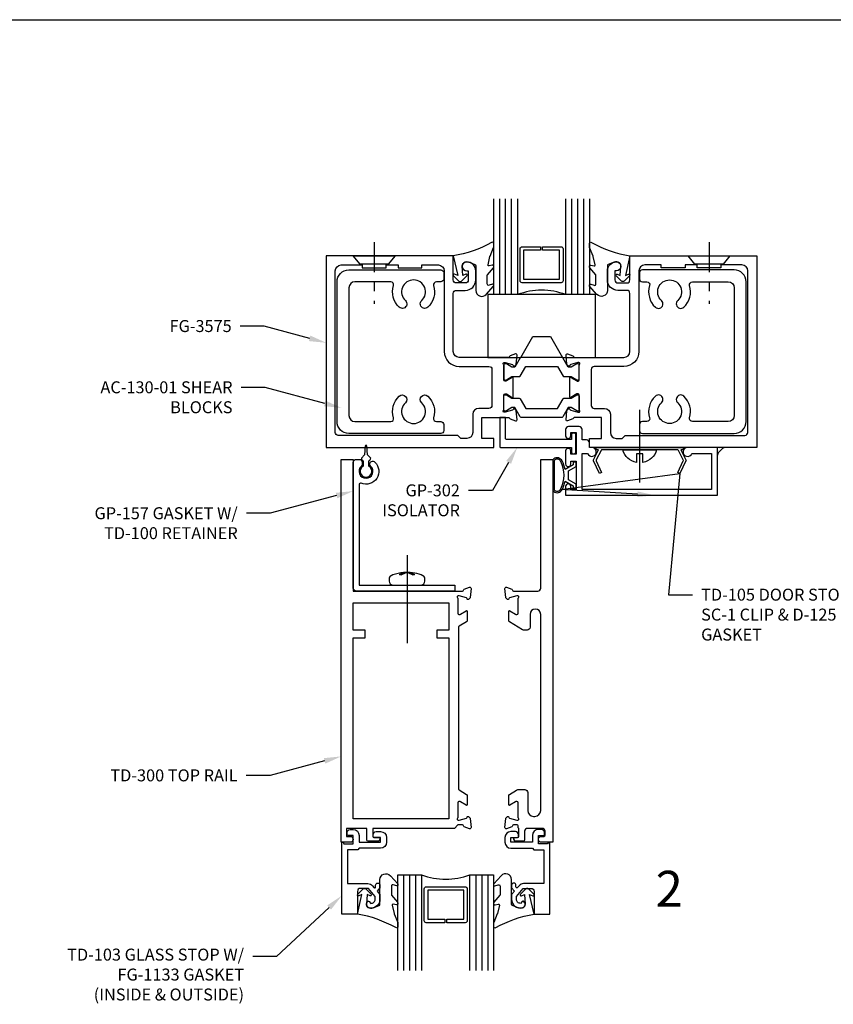
# Model space of a CAD drawing. Units: inches. Extents: x -6.9 to 21, y 0 to 42.5.
# Drawn here: x 3.6 to 12.1, y 20.2 to 30.5 of the extents above; entities that cross this region are included whole.
import ezdxf
from ezdxf import colors
from ezdxf.entities.mleader import LeaderData, LeaderLine
from ezdxf.enums import TextEntityAlignment as Align
from ezdxf.math import Vec2, Vec3

# ---------------------------------------------------------------- set-up
doc = ezdxf.new("R2010")
doc.units = ezdxf.units.IN
doc.header["$MEASUREMENT"] = 0
doc.linetypes.add('CENTER', pattern=[2, 1.25, -0.25, 0.25, -0.25])
for name, color, linetype in [('Accessory', 7, 'Continuous'), ('Extrusion', 1, 'Continuous'), ('Fastener', 7, 'Continuous'), ('Gasket', 7, 'Continuous'), ('Glazing', 4, 'Continuous'), ('perimeter', 7, 'Continuous'), ('Sealant', 3, 'Continuous'), ('Text', 6, 'Continuous'), ('Thermal', 2, 'Continuous')]:
    doc.layers.add(name, color=color, linetype=linetype)
doc.styles.get("Standard").update_dxf_attribs({"font": 'arial.ttf'})

# ---------------------------------------------------------------- blocks, each defined once
blk = doc.blocks.new('Gen_Pan_Hd')
at = {"ltscale": 0.5}
blk.add_line((-0.314, 0), (0.608, 0), dxfattribs=at)
at = {"lineweight": -2}
blk.add_lwpolyline([(-0.131, 0.036), (-0.11, 0.08), (-0.102, 0.066), (-0.124, 0.02, 0.225245), (-0.124, -0.02), (-0.102, -0.066), (-0.11, -0.08), (-0.131, -0.036, 0.065205), (-0.106, -0.149), (-0.097, -0.167, 0.284808), (-0.066, -0.187), (-0.041, -0.187, 0.376491), (0, -0.152), (0, 0.152, 0.376491), (-0.041, 0.187), (-0.066, 0.187, 0.284808), (-0.097, 0.167), (-0.106, 0.149, 0.11703), (-0.131, -0.036)], format="xyb", dxfattribs=at)
blk = doc.blocks.new('Gen_Slotted_RH')
at = {"linetype": 'ByBlock'}
blk.add_line((-0.343, 0), (0.418, 0), dxfattribs=at)
blk.add_lwpolyline([(-0.043, -0.034), (-0.043, 0.034), (-0.132, 0.034), (-0.132, 0.034, -0.28999), (0, 0.177), (0, -0.177, -0.28999), (-0.132, -0.034), (-0.132, -0.034)], format="xyb", close=True, dxfattribs=at)

msp = doc.modelspace()

# ---------------------------------------------------------------- hatches: boundary and pattern name
at = {"layer": 'Sealant'}
h = msp.add_hatch(dxfattribs=at)
h.set_pattern_fill('DOTS', color=256, scale=0.375)
h.set_pattern_definition([(0, (9.705315, 0), (0.01171875, 0.0234375), [0, -0.0234375])])
h.paths.add_polyline_path([(10.99043, 26.00008), (10.90985, 26.00008), (10.90985, 25.91999, -0.23141545)])

# ---------------------------------------------------------------- linework, layer by layer
at = {"layer": 'Accessory'}
msp.add_lwpolyline([(8.50935, 26.94008), (8.85335, 26.94008), (8.97979, 27.15908), (9.16391, 27.15908), (9.29035, 26.94008), (9.63435, 26.94008), (9.63435, 27.59608), (8.50935, 27.59608)], close=True, dxfattribs=at)
at = {"layer": 'Accessory', "ltscale": 0.75}
msp.add_lwpolyline([(9.64259, 25.8694, 0.23332987), (9.64245, 25.85833), (9.69953, 25.73885), (9.67697, 25.72808), (9.61457, 25.85869, -0.23332987), (9.61472, 25.86975), (9.66838, 25.97508), (9.64235, 25.97508), (9.64235, 26.00008), (10.55235, 26.00008), (10.55235, 25.97508), (10.52632, 25.97508), (10.57999, 25.86975, -0.23332987), (10.58013, 25.85869), (10.51773, 25.72808), (10.49518, 25.73885), (10.55226, 25.85833, 0.23332987), (10.55211, 25.8694), (10.50174, 25.96825, 0.28202917), (10.49061, 25.97508), (9.7041, 25.97508, 0.28202917), (9.69296, 25.96825)], format="xyb", close=True, dxfattribs=at)
at = {"layer": 'Extrusion', "linetype": 'ByBlock'}
for points in [[(8.67812, 26.39695), (8.67812, 26.54863, -0.41421356), (8.68993, 26.56044), (8.69864, 26.56044, -0.13787211), (8.7048, 26.55871), (8.76457, 26.52223, 0.58552407), (8.77655, 26.52895), (8.77655, 26.72521, 0.58552407), (8.76457, 26.73193), (8.7048, 26.69544, -0.13787211), (8.69864, 26.69371), (8.68993, 26.69371, -0.41421356), (8.67812, 26.70552), (8.67812, 26.85721, 0.21342177), (8.67419, 26.86601, -0.68850026), (8.68206, 26.88662), (8.68838, 26.88662, -0.06554346), (8.69144, 26.88622), (8.76727, 26.8659, -0.26794919), (8.77562, 26.85755), (8.77682, 26.85309, 0.57735027), (8.78999, 26.84956), (8.80431, 26.86388, 0.17632698), (8.80773, 26.8712), (8.81587, 26.96434, 0.54861879), (8.80007, 26.97646), (8.74452, 26.95625, 0.23584454), (8.73726, 26.94859, -0.33014534), (8.72578, 26.94008), (8.21085, 26.94008, -0.41421356), (8.14885, 27.00208), (8.14885, 27.60908, -0.41421356), (8.17985, 27.64008), (8.27385, 27.64008, 0.41421356), (8.38385, 27.75008), (8.38385, 27.84408, 0.41421356), (8.28985, 27.93808, 1), (8.28985, 27.84408), (8.30585, 27.84408), (8.30585, 27.74908, -0.41421356), (8.27485, 27.71808), (8.17985, 27.71808, -0.41421356), (8.14885, 27.74908), (8.14885, 28.00008), (6.82185, 28.00008), (6.82185, 26.00008), (8.57185, 26.00008), (8.57185, 26.09408), (8.44685, 26.09408), (8.44685, 26.31408), (8.72578, 26.31408, -0.33014534), (8.73726, 26.30557, 0.23584454), (8.74452, 26.29791), (8.80007, 26.27769, 0.54861879), (8.81587, 26.28982), (8.80773, 26.38295, 0.17632698), (8.80431, 26.39027), (8.78999, 26.40459, 0.57735027), (8.77682, 26.40106), (8.77562, 26.3966, -0.26794919), (8.76727, 26.38825), (8.69144, 26.36793, -0.06554346), (8.68838, 26.36753), (8.68206, 26.36753, -0.68850026), (8.67419, 26.38814, 0.21342177)], [(9.46558, 26.39695), (9.46558, 26.54863, 0.41421356), (9.45377, 26.56044), (9.44506, 26.56044, 0.13787211), (9.43891, 26.55871), (9.37913, 26.52223, -0.58552407), (9.36716, 26.52895), (9.36716, 26.72521, -0.58552407), (9.37913, 26.73193), (9.43891, 26.69544, 0.13787211), (9.44506, 26.69371), (9.45377, 26.69371, 0.41421356), (9.46558, 26.70552), (9.46558, 26.85721, -0.21342177), (9.46952, 26.86601, 0.68850026), (9.46165, 26.88662), (9.45533, 26.88662, 0.06554346), (9.45227, 26.88622), (9.37644, 26.8659, 0.26794919), (9.36808, 26.85755), (9.36689, 26.85309, -0.57735027), (9.35372, 26.84956), (9.33939, 26.86388, -0.17632698), (9.33598, 26.8712), (9.32783, 26.96434, -0.54861879), (9.34364, 26.97646), (9.39918, 26.95625, -0.23584454), (9.40644, 26.94859, 0.33014534), (9.41792, 26.94008), (9.93285, 26.94008, 0.41421356), (9.99485, 27.00208), (9.99485, 27.60908, 0.41421356), (9.96385, 27.64008), (9.86985, 27.64008, -0.41421356), (9.75985, 27.75008), (9.75985, 27.84408, -0.41421356), (9.85385, 27.93808, -1), (9.85385, 27.84408), (9.83785, 27.84408), (9.83785, 27.74908, 0.41421356), (9.86885, 27.71808), (9.96385, 27.71808, 0.41421356), (9.99485, 27.74908), (9.99485, 28.00008), (11.32185, 28.00008), (11.32185, 26.00008), (9.57185, 26.00008), (9.57185, 26.09408), (9.69685, 26.09408), (9.69685, 26.31408), (9.41792, 26.31408, 0.33014534), (9.40644, 26.30557, -0.23584454), (9.39918, 26.29791), (9.34364, 26.27769, -0.54861879), (9.32783, 26.28982), (9.33598, 26.38295, -0.17632698), (9.33939, 26.39027), (9.35372, 26.40459, -0.57735027), (9.36689, 26.40106), (9.36808, 26.3966, 0.26794919), (9.37644, 26.38825), (9.45227, 26.36793, 0.06554346), (9.45533, 26.36753), (9.46165, 26.36753, 0.68850026), (9.46952, 26.38814, -0.21342177)], [(8.19685, 26.12508), (6.94685, 26.12508, -0.41421356), (6.91585, 26.15608), (6.91585, 27.84408, -0.41421356), (6.97785, 27.90608), (7.19685, 27.90608), (7.19685, 27.87508), (7.44685, 27.87508), (7.44685, 27.90608), (7.57185, 27.90608), (7.57185, 27.87508), (7.82185, 27.87508), (7.82185, 27.90608), (7.99285, 27.90608, -0.41421356), (8.05485, 27.84408), (8.05485, 27.00208, 0.41421356), (8.21085, 26.84608), (8.52212, 26.84608, -0.41421356), (8.55312, 26.81508), (8.55312, 26.43908, -0.41421356), (8.52212, 26.40808), (8.41485, 26.40808, 0.41421356), (8.35285, 26.34608), (8.35285, 26.15608, -0.41421356), (8.29085, 26.09408), (8.22785, 26.09408)], [(9.94685, 26.12508), (11.19685, 26.12508, 0.41421356), (11.22785, 26.15608), (11.22785, 27.84408, 0.41421356), (11.16585, 27.90608), (10.94685, 27.90608), (10.94685, 27.87508), (10.69685, 27.87508), (10.69685, 27.90608), (10.57185, 27.90608), (10.57185, 27.87508), (10.32185, 27.87508), (10.32185, 27.90608), (10.15085, 27.90608, 0.41421356), (10.08885, 27.84408), (10.08885, 27.00208, -0.41421356), (9.93285, 26.84608), (9.62158, 26.84608, 0.41421356), (9.59058, 26.81508), (9.59058, 26.43908, 0.41421356), (9.62158, 26.40808), (9.72885, 26.40808, -0.41421356), (9.79085, 26.34608), (9.79085, 26.15608, 0.41421356), (9.85285, 26.09408), (9.91585, 26.09408)], [(7.24685, 22.02108), (7.03385, 22.02108), (7.03385, 21.93708), (7.07185, 21.93708, -1), (7.07185, 21.87508), (6.97785, 21.87508), (6.97785, 25.87508), (7.10285, 25.87508), (7.10285, 24.50008), (8.24367, 24.50008, 0.35731769), (8.25543, 24.50972, -0.26164953), (8.26297, 24.51849), (8.31852, 24.53871, -0.54861879), (8.33432, 24.52658), (8.32617, 24.43345, -0.17632698), (8.32276, 24.42613), (8.30844, 24.4118, -0.57735027), (8.29527, 24.41533), (8.29407, 24.41979, 0.26794919), (8.28572, 24.42815), (8.20991, 24.44846, 0.06554346), (8.2068, 24.44887), (8.20051, 24.44887, 0.68850026), (8.19264, 24.42825, -0.21342177), (8.19657, 24.41945), (8.19657, 24.26777, 0.41421356), (8.20838, 24.25596), (8.21709, 24.25596, 0.13787211), (8.22325, 24.25769), (8.28302, 24.29417, -0.58552407), (8.295, 24.28745), (8.295, 24.19274, -0.26141258), (8.28781, 24.17994), (8.21215, 24.13376, 0.26141258), (8.20257, 24.11669), (8.20257, 22.43947, 0.26141258), (8.21215, 22.4224), (8.28781, 22.37622, -0.26141258), (8.295, 22.36341), (8.295, 22.2687, -0.58552407), (8.28302, 22.26198), (8.22325, 22.29847, 0.13787211), (8.21709, 22.3002), (8.20838, 22.3002, 0.41421356), (8.19657, 22.28839), (8.19657, 22.1367, -0.21342177), (8.19264, 22.1279, 0.68850026), (8.20051, 22.10729), (8.2068, 22.10729, 0.06554346), (8.20991, 22.1077), (8.28572, 22.12801, 0.26794919), (8.29407, 22.13636), (8.29527, 22.14082, -0.57735027), (8.30844, 22.14435), (8.32276, 22.13003, -0.17632698), (8.32617, 22.12271), (8.33432, 22.02958, -0.54861879), (8.31852, 22.01745), (8.26297, 22.03766, -0.26164953), (8.25543, 22.04644, 0.35731769), (8.24367, 22.05608), (8.19657, 22.05608), (8.16157, 22.02108), (7.30685, 22.02108), (7.30685, 21.93689, 0.41421356), (7.31866, 21.92508), (7.3722, 21.92508, -0.57735027), (7.38243, 21.90736), (7.37334, 21.89161, -0.26794919), (7.36311, 21.88571), (7.25866, 21.88571, -0.41421356), (7.24685, 21.89752), (7.24685, 22.02108)], [(9.06285, 22.20808), (9.06285, 24.2564, 1), (8.95149, 24.2564), (8.95149, 24.12196, -0.41421356), (8.92049, 24.09096), (8.88975, 24.09096, -0.13787211), (8.8736, 24.0955), (8.73525, 24.17994, -0.26141258), (8.72807, 24.19274), (8.72807, 24.28745, -0.58552407), (8.74005, 24.29417), (8.79982, 24.25769, 0.13787211), (8.80597, 24.25596), (8.81468, 24.25596, 0.41421356), (8.82649, 24.26777), (8.82649, 24.41945, -0.21342177), (8.83043, 24.42825, 0.68850026), (8.82256, 24.44887), (8.81626, 24.44887, 0.06554346), (8.81316, 24.44846), (8.73735, 24.42815, 0.26794919), (8.729, 24.41979), (8.7278, 24.41533, -0.57735027), (8.71463, 24.4118), (8.70031, 24.42613, -0.17632698), (8.69689, 24.43345), (8.68874, 24.52658, -0.54861879), (8.70455, 24.53871), (8.76009, 24.51849, -0.26164953), (8.76763, 24.50972, 0.35731769), (8.7794, 24.50008), (9.03185, 24.50008, 0.41421356), (9.06285, 24.53108), (9.06285, 25.87508), (9.18785, 25.87508), (9.18785, 21.87508), (9.06894, 21.87508, -1), (9.06894, 21.93708), (9.09385, 21.93708, 0.41421356), (9.10885, 21.95208), (9.10885, 21.99008, 0.41421356), (9.07785, 22.02108), (8.92485, 22.02108, 0.41421356), (8.89385, 21.99008), (8.89385, 21.89771, -0.41421356), (8.88185, 21.88571), (8.80273, 21.88571, -0.26794919), (8.79233, 21.89171), (8.78346, 21.90708, -0.57735027), (8.79385, 21.92508), (8.82185, 21.92508, 0.41421356), (8.83385, 21.93708), (8.83385, 22.02108, -0.26503297), (8.82649, 22.03399), (8.82649, 22.04608, 0.41421356), (8.81649, 22.05608), (8.7794, 22.05608, 0.35731769), (8.76763, 22.04644, -0.26164953), (8.76009, 22.03766), (8.70455, 22.01745, -0.54861879), (8.68874, 22.02958), (8.69689, 22.12271, -0.17632698), (8.70031, 22.13003), (8.71463, 22.14435, -0.57735027), (8.7278, 22.14082), (8.729, 22.13636, 0.26794919), (8.73735, 22.12801), (8.81316, 22.1077, 0.06554346), (8.81626, 22.10729), (8.82256, 22.10729, 0.68850026), (8.83043, 22.1279, -0.21342177), (8.82649, 22.1367), (8.82649, 22.28839, 0.41421356), (8.81468, 22.3002), (8.80597, 22.3002, 0.13787211), (8.79982, 22.29847), (8.74005, 22.26198, -0.58552407), (8.72807, 22.2687), (8.72807, 22.36341, -0.26141258), (8.73525, 22.37622), (8.80807, 22.42066, -0.13787211), (8.82422, 22.4252), (8.89549, 22.4252, -0.41421356), (8.92649, 22.3942), (8.92649, 22.20808, 0.41421356), (8.98849, 22.14608), (9.00085, 22.14608, 0.41421356)], [(7.03985, 21.95708), (7.03985, 21.97808, -0.41421356), (7.07085, 22.00908), (7.10285, 22.00908, -0.41421356), (7.16485, 21.94708), (7.16485, 21.87508), (7.38985, 21.87508), (7.38985, 21.92508), (7.32185, 21.92508, -0.41421356), (7.31185, 21.93508), (7.31185, 21.95608, -0.41421356), (7.34285, 21.98708), (7.38985, 21.98708, -0.41421356), (7.45185, 21.92508), (7.45185, 21.87508, -0.41421356), (7.38985, 21.81308), (7.16485, 21.81308), (7.14985, 21.79808), (7.04485, 21.79808), (7.04485, 21.44357), (7.2568, 21.44357, -0.22169466), (7.3043, 21.42143), (7.31974, 21.40303, 0.70020754), (7.3374, 21.40945), (7.3374, 21.42827, -0.41421356), (7.3574, 21.44827), (7.3624, 21.44827, -0.41421356), (7.3824, 21.42827), (7.3824, 21.39986), (7.3524, 21.3641), (7.3824, 21.32835), (7.3824, 21.28112, -0.47798619), (7.26855, 21.18924, -0.59934988), (7.25704, 21.25884, -0.40160035), (7.27079, 21.25734), (7.28775, 21.23712, 0.41853031), (7.3324, 21.28112), (7.3324, 21.31015), (7.2624, 21.39357), (7.1784, 21.39357, 0.41421356), (7.1474, 21.36257), (7.1474, 21.12512), (6.98285, 21.12512), (6.98285, 21.87508), (6.99785, 21.87508), (7.00651, 21.86008), (7.10285, 21.86008), (7.10285, 21.94708), (7.04985, 21.94708, -0.41421356)], [(9.10094, 21.95708), (9.10094, 21.97808, 0.41421356), (9.06994, 22.00908), (9.03794, 22.00908, 0.41421356), (8.97594, 21.94708), (8.97594, 21.87508), (8.75094, 21.87508), (8.75094, 21.92508), (8.81894, 21.92508, 0.41421356), (8.82894, 21.93508), (8.82894, 21.95608, 0.41421356), (8.79794, 21.98708), (8.75094, 21.98708, 0.41421356), (8.68894, 21.92508), (8.68894, 21.87508, 0.41421356), (8.75094, 21.81308), (8.97594, 21.81308), (8.99094, 21.79808), (9.09594, 21.79808), (9.09594, 21.44357), (8.88399, 21.44357, 0.22169466), (8.8365, 21.42143), (8.82106, 21.40303, -0.70020754), (8.8034, 21.40945), (8.8034, 21.42827, 0.41421356), (8.7834, 21.44827), (8.7784, 21.44827, 0.41421356), (8.7584, 21.42827), (8.7584, 21.39986), (8.7884, 21.3641), (8.7584, 21.32835), (8.7584, 21.28112, 0.47798619), (8.87225, 21.18924, 0.59934988), (8.88376, 21.25884, 0.40160035), (8.87001, 21.25734), (8.85305, 21.23712, -0.41853031), (8.8084, 21.28112), (8.8084, 21.31015), (8.8784, 21.39357), (8.9624, 21.39357, -0.41421356), (8.9934, 21.36257), (8.9934, 21.12512), (9.15794, 21.12512), (9.15794, 21.87508), (9.14294, 21.87508), (9.13428, 21.86008), (9.03794, 21.86008), (9.03794, 21.94708), (9.09094, 21.94708, 0.41421356)]]:
    msp.add_lwpolyline(points, format="xyb", close=True, dxfattribs=at)
at = {"layer": 'Extrusion', "linetype": 'Continuous'}
for points in [[(8.04883, 27.76108, -0.41421356), (8.01783, 27.73008), (7.97263, 27.73008, 0.50523226), (7.94302, 27.6899, -0.28842575), (7.8828, 27.46455, -1), (7.81886, 27.53345, 2.54765277), (7.6488, 27.53345, -1), (7.58486, 27.46455, -0.28842575), (7.52465, 27.6899, 0.50523226), (7.49504, 27.73008), (7.12083, 27.73008, 0.41421356), (7.05883, 27.66808), (7.05883, 26.33208, 0.41421356), (7.12083, 26.27008), (7.49504, 26.27008, 0.50523226), (7.52465, 26.31025, -0.28842575), (7.58486, 26.5356, -1), (7.6488, 26.4667, 2.54765277), (7.81886, 26.4667, -1), (7.8828, 26.5356, -0.28842575), (7.94302, 26.31025, 0.50523226), (7.97263, 26.27008), (8.01783, 26.27008, -0.41421356), (8.04883, 26.23908), (8.04883, 26.17608, -0.41421356), (8.01783, 26.14508), (7.05883, 26.14508, -0.41421356), (6.93383, 26.27008), (6.93383, 27.73008, -0.41421356), (7.05883, 27.85508), (8.01783, 27.85508, -0.41421356), (8.04883, 27.82408)], [(10.09487, 27.76108, 0.41421356), (10.12587, 27.73008), (10.17108, 27.73008, -0.50523226), (10.20069, 27.6899, 0.28842575), (10.2609, 27.46455, 1), (10.32484, 27.53345, -2.54765277), (10.4949, 27.53345, 1), (10.55884, 27.46455, 0.28842575), (10.61906, 27.6899, -0.50523226), (10.64867, 27.73008), (11.02287, 27.73008, -0.41421356), (11.08487, 27.66808), (11.08487, 26.33208, -0.41421356), (11.02287, 26.27008), (10.64867, 26.27008, -0.50523226), (10.61906, 26.31025, 0.28842575), (10.55884, 26.5356, 1), (10.4949, 26.4667, -2.54765277), (10.32484, 26.4667, 1), (10.2609, 26.5356, 0.28842575), (10.20069, 26.31025, -0.50523226), (10.17108, 26.27008), (10.12587, 26.27008, 0.41421356), (10.09487, 26.23908), (10.09487, 26.17608, 0.41421356), (10.12587, 26.14508), (11.08487, 26.14508, 0.41421356), (11.20987, 26.27008), (11.20987, 27.73008, 0.41421356), (11.08487, 27.85508), (10.12587, 27.85508, 0.41421356), (10.09487, 27.82408)]]:
    msp.add_lwpolyline(points, format="xyb", close=True, dxfattribs=at)
at = {"layer": 'Extrusion', "linetype": 'ByBlock', "ltscale": 0.75}
for points in [[(9.37785, 25.82708), (9.37785, 25.85708), (9.43285, 25.85708), (9.43285, 25.56208), (9.37785, 25.56208), (9.37785, 25.59208, 1), (9.32285, 25.59208), (9.32285, 25.50008), (10.90985, 25.50008), (10.90985, 26.00008), (10.59785, 26.00008, 1.94973312), (10.6424, 25.93808), (10.84785, 25.93808), (10.84785, 25.56208), (9.49485, 25.56208), (9.49485, 25.93708), (9.55266, 25.93708, 1.92297288), (9.59685, 26.00008), (9.57185, 26.00008), (9.57185, 26.04708, 0.41421356), (9.54085, 26.07808), (9.49485, 26.07808), (9.49485, 26.18708, 0.41421356), (9.46385, 26.21808), (9.35385, 26.21808, 0.41421356), (9.32285, 26.18708), (9.32285, 26.12108, 1), (9.37785, 26.12108), (9.37785, 26.15608), (9.43285, 26.15608), (9.43285, 25.92808), (9.37785, 25.92808), (9.37785, 25.96308, 1), (9.32285, 25.96308), (9.32285, 25.82708, 1)], [(7.27685, 25.8247, -0.65923037), (7.32922, 25.84715, -0.83106702), (7.18559, 25.62627, 0.53446483), (7.16485, 25.61241), (7.16485, 24.56208), (8.16585, 24.56208), (8.16585, 24.50008), (7.13385, 24.50008, -0.41421356), (7.10285, 24.53108), (7.10285, 25.84408, -0.41421356), (7.13385, 25.87508), (7.16585, 25.87508, -0.41421356), (7.19685, 25.84408), (7.19685, 25.8247, -0.20537813), (7.18722, 25.80224, 2.50167651), (7.28648, 25.80224, -0.20537813)]]:
    msp.add_lwpolyline(points, format="xyb", close=True, dxfattribs=at)
at = {"layer": 'Extrusion', "linetype": 'ByBlock'}
msp.add_lwpolyline([(8.10257, 24.37508), (8.10257, 24.09008), (7.97757, 24.09008), (7.97757, 24.01008), (8.10257, 24.01008), (8.10257, 22.12108), (7.10285, 22.12108), (7.10285, 24.01008), (7.22785, 24.01008), (7.22785, 24.09008), (7.10285, 24.09008), (7.10285, 24.37508)], close=True, dxfattribs=at)
at = {"layer": 'Fastener', "linetype": 'CENTER', "ltscale": 0.25}
for p, q in [((7.32185, 28.14316), (7.32185, 27.50008)), ((10.82185, 28.14316), (10.82185, 27.50008))]:
    msp.add_line(p, q, dxfattribs=at)
at = {"layer": 'Fastener', "lineweight": -2}
for points in [[(7.10285, 28.00008), (7.54085, 28.00008), (7.46869, 27.91408), (7.17502, 27.91408)], [(10.60285, 28.00008), (11.04085, 28.00008), (10.96869, 27.91408), (10.67502, 27.91408)]]:
    msp.add_lwpolyline(points, close=True, dxfattribs=at)
at = {"layer": 'Gasket', "linetype": 'ByBlock'}
for points in [[(8.49275, 27.59909), (8.56934, 27.68551, 0.18330925), (8.57185, 27.69214), (8.57185, 27.69571, 0.5104314), (8.55874, 27.70521), (8.52343, 27.69363, -0.5104314), (8.50375, 27.70788), (8.50375, 27.79555, -0.17617598), (8.50609, 27.80197), (8.56835, 27.87626, 0.17617598), (8.57185, 27.8859), (8.57185, 27.89229, 0.23644905), (8.56784, 27.9003, 0.21758299), (8.55566, 27.90294), (8.52381, 27.89599, -0.55150302), (8.51194, 27.90804), (8.53228, 27.99479, -0.0389814), (8.53322, 27.99776), (8.57038, 28.08915, 0.0968306), (8.57185, 28.09669), (8.57185, 28.12786, 0.57068081), (8.54962, 28.141, -0.0828911), (8.14885, 28.00008), (8.19535, 27.79591), (8.16279, 27.80888, 0.82203025), (8.15172, 27.79268), (8.20784, 27.73738, 0.40991873), (8.23592, 27.73738), (8.29204, 27.79268, 0.82203025), (8.28097, 27.80888), (8.24917, 27.79621), (8.24293, 27.89557, -0.33876437), (8.27001, 27.93596, -0.14982644), (8.32491, 27.9313), (8.37445, 27.91139, -0.30622915), (8.38385, 27.89747), (8.38385, 27.64022, 0.68740266)], [(9.65095, 27.59909), (9.57437, 27.68551, -0.18330925), (9.57185, 27.69214), (9.57185, 27.69571, -0.5104314), (9.58497, 27.70521), (9.62028, 27.69363, 0.5104314), (9.63995, 27.70788), (9.63995, 27.79555, 0.17617598), (9.63762, 27.80197), (9.57536, 27.87626, -0.17617598), (9.57185, 27.8859), (9.57185, 27.89229, -0.23644905), (9.57586, 27.9003, -0.21758299), (9.58805, 27.90294), (9.61989, 27.89599, 0.55150302), (9.63176, 27.90804), (9.61143, 27.99479, 0.0389814), (9.61048, 27.99776), (9.57333, 28.08915, -0.0968306), (9.57185, 28.09669), (9.57185, 28.12786, -0.57068081), (9.59409, 28.141, 0.0828911), (9.99485, 28.00008), (9.94835, 27.79591), (9.98092, 27.80888, -0.82203025), (9.99199, 27.79268), (9.93586, 27.73738, -0.40991873), (9.90779, 27.73738), (9.85166, 27.79268, -0.82203025), (9.86273, 27.80888), (9.89454, 27.79621), (9.90077, 27.89557, 0.33876437), (9.8737, 27.93596, 0.14982644), (9.8188, 27.9313), (9.76926, 27.91139, 0.30622915), (9.75985, 27.89747), (9.75985, 27.64022, -0.68740266)], [(7.26685, 25.80434), (7.26685, 25.85954, 0.28962254), (7.28567, 25.8893), (7.25105, 25.92219), (7.2468, 26.01386, 0.90361739), (7.2269, 26.01386), (7.22266, 25.92219), (7.18804, 25.8893, 0.28962254), (7.20685, 25.85954), (7.20685, 25.80434, 3.875288)], [(9.20285, 25.85478, 0.00001861), (9.20285, 25.56275, 0.23072253), (9.209, 25.55015, 0.50004034), (9.27226, 25.56722, 0.25), (9.27226, 25.85193, 0.57647202), (9.20692, 25.86543, 0.18419833)], [(7.4913, 21.5261), (7.56788, 21.43969, -0.18330925), (7.5704, 21.43306), (7.5704, 21.42949, -0.5104314), (7.55728, 21.41999), (7.52198, 21.43157, 0.5104314), (7.5023, 21.41732), (7.5023, 21.32965, 0.17617598), (7.50464, 21.32322), (7.5669, 21.24894, -0.17617598), (7.5704, 21.2393), (7.5704, 21.2329, -0.23644905), (7.56639, 21.2249, -0.21758299), (7.55421, 21.22225), (7.52236, 21.2292, 0.55150302), (7.51049, 21.21715), (7.53083, 21.13041, 0.0389814), (7.53177, 21.12744), (7.56893, 21.03604, -0.0968306), (7.5704, 21.02851), (7.5704, 20.99734, -0.57068081), (7.54816, 20.9842, 0.0828911), (7.1474, 21.12512), (7.1939, 21.32929), (7.16134, 21.31631, -0.82203025), (7.15027, 21.33252), (7.20639, 21.38782, -0.40991873), (7.23447, 21.38782), (7.29059, 21.33252, -0.82203025), (7.27952, 21.31631), (7.24771, 21.32899), (7.24148, 21.22962, 0.33876437), (7.26855, 21.18924, 0.14982644), (7.32345, 21.1939), (7.37299, 21.21381, 0.30622915), (7.3824, 21.22773), (7.3824, 21.48498, -0.68740266)], [(8.6495, 21.5261), (8.57292, 21.43969, 0.18330925), (8.5704, 21.43306), (8.5704, 21.42949, 0.5104314), (8.58352, 21.41999), (8.61882, 21.43157, -0.5104314), (8.6385, 21.41732), (8.6385, 21.32965, -0.17617598), (8.63616, 21.32322), (8.5739, 21.24894, 0.17617598), (8.5704, 21.2393), (8.5704, 21.2329, 0.23644905), (8.57441, 21.2249, 0.21758299), (8.58659, 21.22225), (8.61844, 21.2292, -0.55150302), (8.63031, 21.21715), (8.60997, 21.13041, -0.0389814), (8.60903, 21.12744), (8.57187, 21.03604, 0.0968306), (8.5704, 21.02851), (8.5704, 20.99734, 0.57068081), (8.59264, 20.9842, -0.0828911), (8.9934, 21.12512), (8.9469, 21.32929), (8.97946, 21.31631, 0.82203025), (8.99053, 21.33252), (8.93441, 21.38782, 0.40991873), (8.90633, 21.38782), (8.85021, 21.33252, 0.82203025), (8.86128, 21.31631), (8.89308, 21.32899), (8.89932, 21.22962, -0.33876437), (8.87225, 21.18924, -0.14982644), (8.81734, 21.1939), (8.76781, 21.21381, -0.30622915), (8.7584, 21.22773), (8.7584, 21.48498, 0.68740266)]]:
    msp.add_lwpolyline(points, format="xyb", close=True, dxfattribs=at)
msp.add_lwpolyline([(9.40285, 25.84458), (9.40285, 25.81958), (9.31704, 25.77004, 0.0747308), (9.2855, 25.85899, 0.48943546), (9.19964, 25.88017, 0.22947457), (9.18785, 25.85584, 0.00001864), (9.18785, 25.56336, 0.22836188), (9.19954, 25.53912, 0.4910042), (9.2855, 25.56017, 0.0747308), (9.31704, 25.64912), (9.40285, 25.59958), (9.40285, 25.57458), (9.43285, 25.57458), (9.43285, 25.6169), (9.35285, 25.66309), (9.35285, 25.75607), (9.43285, 25.80226), (9.43285, 25.84458), (9.40285, 25.84458)], format="xyb", dxfattribs=at)
at = {"layer": 'Glazing', "linetype": 'ByBlock', "ltscale": 0.75}
for p, q in [((8.63385, 27.59608), (8.63385, 28.59608)), ((8.69585, 27.59608), (8.69585, 28.59608)), ((8.75785, 27.59608), (8.75785, 28.59608)), ((9.38585, 28.59608), (9.38585, 27.59608)), ((9.44785, 28.59608), (9.44785, 27.59608)), ((9.50985, 28.59608), (9.50985, 27.59608)), ((7.6324, 20.53512), (7.6324, 21.53512)), ((7.6944, 20.53512), (7.6944, 21.53512)), ((7.7564, 20.53512), (7.7564, 21.53512)), ((8.3844, 21.53512), (8.3844, 20.53512)), ((8.4464, 21.53512), (8.4464, 20.53512)), ((8.5084, 21.53512), (8.5084, 20.53512))]:
    msp.add_line(p, q, dxfattribs=at)
for points in [[(8.81985, 28.59608), (8.81985, 27.59608), (8.57185, 27.59608), (8.57185, 28.59608)], [(9.57185, 28.59608), (9.57185, 27.59608), (9.32385, 27.59608), (9.32385, 28.59608)], [(7.5704, 20.53512), (7.5704, 21.53512), (7.8184, 21.53512), (7.8184, 20.53512)], [(8.3224, 20.53512), (8.3224, 21.53512), (8.5704, 21.53512), (8.5704, 20.53512)]]:
    msp.add_lwpolyline(points, dxfattribs=at)
at = {"layer": 'Glazing', "linetype": 'ByBlock'}
for points in [[(8.86785, 28.09608), (9.06185, 28.09608), (9.06185, 28.06008), (8.88385, 28.06008), (8.88385, 27.75708), (9.25985, 27.75708), (9.25985, 28.06008), (9.08185, 28.06008), (9.08185, 28.09608), (9.27585, 28.09608, -0.41421356), (9.29585, 28.07608), (9.29585, 27.74108, -0.41421356), (9.27585, 27.72108), (8.86785, 27.72108, -0.41421356), (8.84785, 27.74108), (8.84785, 28.07608, -0.41421356)], [(8.2744, 21.03512), (8.0804, 21.03512), (8.0804, 21.07112), (8.2584, 21.07112), (8.2584, 21.37412), (7.8824, 21.37412), (7.8824, 21.07112), (8.0604, 21.07112), (8.0604, 21.03512), (7.8664, 21.03512, -0.41421356), (7.8464, 21.05512), (7.8464, 21.39012, -0.41421356), (7.8664, 21.41012), (8.2744, 21.41012, -0.41421356), (8.2944, 21.39012), (8.2944, 21.05512, -0.41421356)]]:
    msp.add_lwpolyline(points, format="xyb", close=True, dxfattribs=at)
for centre, start, end in [((9.07185, 26.93121), 69.24208, 110.75792), ((8.0704, 22.19998), 249.24208, 290.75792)]:
    msp.add_arc(centre, 0.71102, start, end, dxfattribs=at)
at = {"layer": 'perimeter'}
msp.add_line((-2.04458, 30.46823), (16.90001, 30.46823), dxfattribs=at)
at = {"layer": 'Sealant'}
msp.add_arc((11.03203, 25.87765), 0.1293, 108.768783, 160.887843, dxfattribs=at)
at = {"layer": 'Thermal', "linetype": 'ByBlock'}
for points in [[(9.44572, 26.70408), (9.45415, 26.70408, 0.41421356), (9.46558, 26.71551), (9.46558, 26.86236, 0.41421356), (9.45415, 26.8738), (9.44572, 26.8738, 0.13787211), (9.43976, 26.87212), (9.38189, 26.8368), (9.35089, 26.8368), (9.29415, 26.93508, 0.26794919), (9.28549, 26.94008), (8.85822, 26.94008, 0.26794919), (8.84956, 26.93508), (8.79282, 26.8368), (8.76182, 26.8368), (8.70395, 26.87212, 0.13787211), (8.69799, 26.8738), (8.68956, 26.8738, 0.41421356), (8.67812, 26.86236), (8.67812, 26.71551, 0.41421356), (8.68956, 26.70408), (8.69799, 26.70408, 0.13787211), (8.70395, 26.70575), (8.76182, 26.74108), (8.83917, 26.74108, 0.26794919), (8.84783, 26.74608), (8.90614, 26.84708), (9.23757, 26.84708), (9.29588, 26.74608, 0.26794919), (9.30454, 26.74108), (9.38189, 26.74108), (9.43976, 26.70575, 0.13787211)], [(9.44572, 26.55008), (9.45415, 26.55008, -0.41421356), (9.46558, 26.53864), (9.46558, 26.39179, -0.41421356), (9.45415, 26.38036), (9.44572, 26.38036, -0.13787211), (9.43976, 26.38203), (9.38189, 26.41736), (9.35089, 26.41736), (9.29415, 26.31908, -0.26794919), (9.28549, 26.31408), (8.85822, 26.31408, -0.26794919), (8.84956, 26.31908), (8.79282, 26.41736), (8.76182, 26.41736), (8.70395, 26.38203, -0.13787211), (8.69799, 26.38036), (8.68956, 26.38036, -0.41421356), (8.67812, 26.39179), (8.67812, 26.53864, -0.41421356), (8.68956, 26.55008), (8.69799, 26.55008, -0.13787211), (8.70395, 26.5484), (8.76182, 26.51308), (8.83917, 26.51308, -0.26794919), (8.84783, 26.50808), (8.90614, 26.40708), (9.23757, 26.40708), (9.29588, 26.50808, -0.26794919), (9.30454, 26.51308), (9.38189, 26.51308), (9.43976, 26.5484, -0.13787211)], [(8.63422, 26.1988), (8.63422, 26.00808, 0.41421356), (8.64222, 26.00008), (9.38508, 26.00008), (9.38508, 25.94924, 0.41421356), (9.40008, 25.93424), (9.41412, 25.93424, 0.41421356), (9.42912, 25.94924), (9.42912, 26.13411, 0.41421356), (9.41412, 26.14911), (9.40008, 26.14911, 0.41421356), (9.38508, 26.13411), (9.38508, 26.08327), (8.70422, 26.08327, -0.41421356), (8.69622, 26.09127), (8.69622, 26.31408), (8.63422, 26.31408)]]:
    msp.add_lwpolyline(points, format="xyb", close=True, dxfattribs=at)

# ---------------------------------------------------------------- block references
at = {"layer": 'Fastener'}
for name, p, rotation in [('Gen_Slotted_RH', (10.09735, 25.97508), 90), ('Gen_Pan_Hd', (7.66535, 24.56208), 270)]:
    msp.add_blockref(name, p, dxfattribs=dict(at, rotation=rotation))

# ---------------------------------------------------------------- texts
at = {"layer": 'Text'}
msp.add_text('2', height=0.375, dxfattribs=at).set_placement((10.40628, 21.38986), align=Align.MIDDLE_CENTER)

# ---------------------------------------------------------------- leaders
ml = msp.add_multileader_mtext('Standard', dxfattribs=at)
ml.set_content('FG-3575', color=256)
ml.set_leader_properties()
ml.build(insert=Vec2(0, 0))
ml.multileader.update_dxf_attribs({"dogleg_length": 0.25, "arrow_head_size": 0.18})
ctx = ml.context
ctx.base_point, ctx.char_height, ctx.arrow_head_size, ctx.landing_gap_size, ctx.plane_origin = Vec3(5.07501, 27.26684), 0.125, 0.18, 0.09, Vec3(6.82185, 27.09293)
ctx.text_align_type = 2
notes = []
notes.append((ctx, [(0, (1, 1, 0), (6.17281, 27.26684), (-1, 0), 0.25, [(0, [(6.82185, 27.09293)], 0, [])])]))
ctx.mtext.insert, ctx.mtext.alignment, ctx.mtext.flow_direction = Vec3(5.83281, 27.33045), 3, 5
ml = msp.add_multileader_mtext('Standard', dxfattribs=at)
ml.set_content('AC-130-01 SHEAR BLOCKS', color=256)
ml.set_leader_properties()
ml.build(insert=Vec2(0, 0))
ml.multileader.update_dxf_attribs({"dogleg_length": 0.25, "arrow_head_size": 0.18})
ctx = ml.context
ctx.base_point, ctx.char_height, ctx.arrow_head_size, ctx.landing_gap_size, ctx.plane_origin = Vec3(4.4099, 26.62698), 0.125, 0.18, 0.09, Vec3(6.98085, 26.41281)
ctx.text_align_type = 2
notes.append((ctx, [(0, (1, 1, 0), (6.18156, 26.62698), (-1, 0), 0.25, [(0, [(6.98085, 26.41281)], 0, [])])]))
ctx.mtext.insert, ctx.mtext.width, ctx.mtext.alignment, ctx.mtext.flow_direction = Vec3(5.84156, 26.69055), 1.3934453, 3, 5
ml = msp.add_multileader_mtext('Standard', dxfattribs=at)
ml.set_content('GP-302 ISOLATOR', color=256)
ml.set_leader_properties()
ml.build(insert=Vec2(0, 0))
ml.multileader.update_dxf_attribs({"dogleg_length": 0.25, "arrow_head_size": 0.18})
ctx = ml.context
ctx.base_point, ctx.char_height, ctx.arrow_head_size, ctx.landing_gap_size, ctx.plane_origin = Vec3(7.26369, 25.55066), 0.125, 0.18, 0.09, Vec3(8.81768, 26.00008)
ctx.text_align_type = 2
notes.append((ctx, [(0, (1, 1, 0), (8.55821, 25.55066), (-1, 0), 0.25, [(0, [(8.81768, 26.00008)], 0, [])])]))
ctx.mtext.insert, ctx.mtext.width, ctx.mtext.alignment, ctx.mtext.flow_direction = Vec3(8.21821, 25.61423), 0.029851, 3, 5
ml = msp.add_multileader_mtext('Standard', dxfattribs=at)
ml.set_content('TD-105 DOOR STOP W/ SC-1 CLIP & D-125 GASKET', color=256)
ml.set_leader_properties()
ml.build(insert=Vec2(0, 0))
ml.multileader.update_dxf_attribs({"dogleg_length": 0.25, "arrow_head_size": 0.18})
ctx = ml.context
ctx.base_point, ctx.char_height, ctx.arrow_head_size, ctx.landing_gap_size, ctx.plane_origin = Vec3(10.64948, 24.46093), 0.125, 0.18, 0.09, Vec3(10.25299, 25.50008)
notes.append((ctx, [(0, (1, 1, 0), (10.39948, 24.46093), (1, 0), 0.25, [(2, [(10.25299, 25.50008), (9.273, 25.56017), (10.51673, 25.72808)], 0, [])])]))
ctx.mtext.insert, ctx.mtext.width, ctx.mtext.flow_direction = Vec3(10.73948, 24.5245), 1.8601178, 5
ml = msp.add_multileader_mtext('Standard', dxfattribs=at)
ml.set_content('GP-157 GASKET W/ TD-100 RETAINER', color=256)
ml.set_leader_properties()
ml.build(insert=Vec2(0, 0))
ml.multileader.update_dxf_attribs({"dogleg_length": 0.25, "arrow_head_size": 0.18})
ctx = ml.context
ctx.base_point, ctx.char_height, ctx.arrow_head_size, ctx.landing_gap_size, ctx.plane_origin = Vec3(4.19503, 25.31177), 0.125, 0.18, 0.09, Vec3(7.10285, 25.54396)
ctx.text_align_type = 2
notes.append((ctx, [(0, (1, 1, 0), (6.2363, 25.31177), (-1, 0), 0.25, [(0, [(7.10285, 25.54396)], 0, [])])]))
ctx.mtext.insert, ctx.mtext.width, ctx.mtext.alignment, ctx.mtext.flow_direction = Vec3(5.8963, 25.37534), 1.8099378, 3, 5
ml = msp.add_multileader_mtext('Standard', dxfattribs=at)
ml.set_content('TD-300 TOP RAIL', color=256)
ml.set_leader_properties()
ml.build(insert=Vec2(0, 0))
ml.multileader.update_dxf_attribs({"dogleg_length": 0.25, "arrow_head_size": 0.18})
ctx = ml.context
ctx.base_point, ctx.char_height, ctx.arrow_head_size, ctx.landing_gap_size, ctx.plane_origin = Vec3(4.38868, 22.57334), 0.125, 0.18, 0.09, Vec3(6.97785, 22.77243)
ctx.text_align_type = 2
notes.append((ctx, [(0, (1, 1, 0), (6.23487, 22.57334), (-1, 0), 0.25, [(0, [(6.97785, 22.77243)], 0, [])])]))
ctx.mtext.insert, ctx.mtext.alignment, ctx.mtext.flow_direction = Vec3(5.89487, 22.63695), 3, 5
ml = msp.add_multileader_mtext('Standard', dxfattribs=at)
ml.set_content('TD-103 GLASS STOP W/ FG-1133 GASKET\\P{\\C7;(INSIDE & OUTSIDE)}', color=256)
ml.set_leader_properties()
ml.build(insert=Vec2(0, 0))
ml.multileader.update_dxf_attribs({"dogleg_length": 0.25, "arrow_head_size": 0.18})
ctx = ml.context
ctx.base_point, ctx.char_height, ctx.arrow_head_size, ctx.landing_gap_size, ctx.plane_origin = Vec3(4.14689, 20.68352), 0.125, 0.18, 0.09, Vec3(6.98285, 21.69945)
ctx.text_align_type = 2
notes.append((ctx, [(0, (1, 1, 0), (6.30233, 20.68352), (-1, 0), 0.25, [(0, [(6.98285, 21.31639)], 0, [])])]))
ctx.mtext.insert, ctx.mtext.width, ctx.mtext.alignment, ctx.mtext.flow_direction = Vec3(5.96233, 20.76439), 1.9217062, 3, 5
for ctx, leaders in notes:
    for number, flags, end, landing, length, lines in leaders:
        leader = LeaderData()
        leader.index, (leader.has_last_leader_line, leader.has_dogleg_vector, leader.attachment_direction) = number, flags
        leader.last_leader_point, leader.dogleg_vector, leader.dogleg_length = Vec3(end), Vec3(landing), length
        for number, points, colour, breaks in lines:
            line = LeaderLine()
            line.index, line.vertices, line.color, line.breaks = number, Vec3.list(points), colors.encode_raw_color(colour), breaks
            leader.lines.append(line)
        ctx.leaders.append(leader)

doc.saveas('drawing.dxf')
